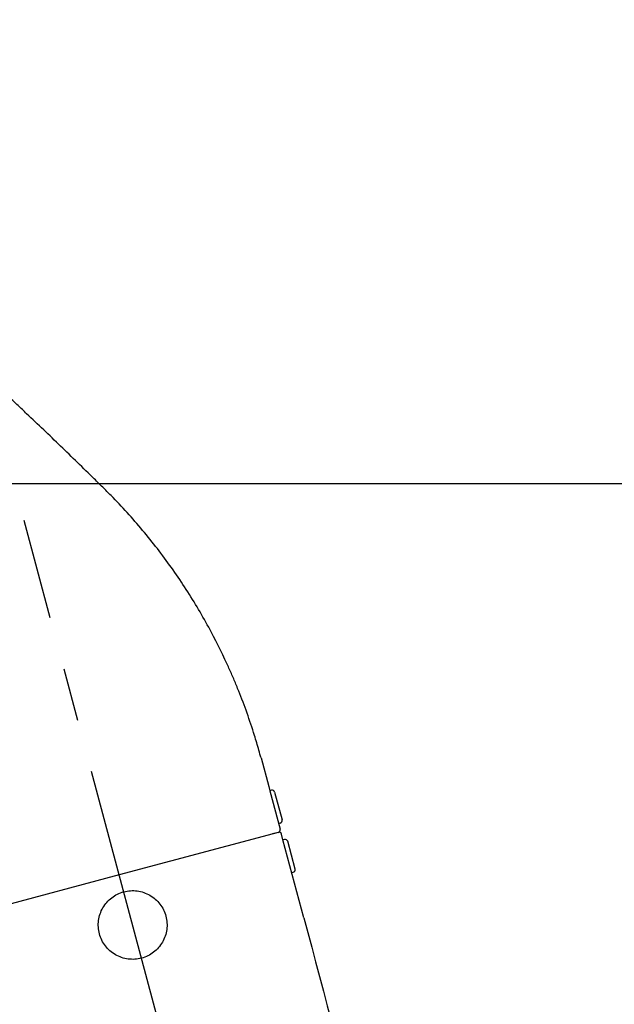
# Model space of a CAD drawing. Extents: x -1050 to 1050, y -742 to 742.
# Drawn here: x 322 to 392, y 402 to 518 of the extents above; entities that cross this region are included whole.
import ezdxf

# ---------------------------------------------------------------- set-up
doc = ezdxf.new("R2010")
doc.units = 0
doc.header["$LTSCALE"] = 25
doc.linetypes.add('CENTER', pattern=[2, 1.25, -0.25, 0.25, -0.25])
doc.layers.get('0').update_dxf_attribs({"linetype": 'CONTINUOUS'})
doc.layers.get('DEFPOINTS').update_dxf_attribs({"linetype": 'CONTINUOUS'})
doc.layers.add('10', color=7, linetype='CONTINUOUS', true_color=0xffffff)
doc.layers.add('351547', color=7, linetype='CONTINUOUS', true_color=0xffffff)
for name, color, linetype in [('202536', 7, 'CONTINUOUS'), ('351546', 7, 'CONTINUOUS'), ('421979', 7, 'CONTINUOUS'), ('421992', 7, 'CONTINUOUS'), ('BALN', 7, 'CONTINUOUS'), ('画層1', 7, 'CONTINUOUS')]:
    doc.layers.add(name, color=color, linetype=linetype)
doc.styles.add('BIGFONT', font='ROMANS.shx', dxfattribs={"width": 0.833, "bigfont": 'bigfont.shx'})
doc.dimstyles.new('ITM', dxfattribs={"dimscale": 5, "dimtxt": 3, "dimasz": 1.5, "dimexe": 2, "dimexo": 0, "dimgap": 0.6, "dimtad": 3, "dimdec": 3, "dimdsep": 46, "dimtxsty": 'BIGFONT', "dimblk": 'OPEN', "dimblk1": 'OPEN', "dimblk2": 'OPEN', "dimcen": 0, "dimclrd": 4, "dimclre": 4, "dimclrt": 256, "dimadec": 3, "dimazin": 2, "dimtp": 495, "dimtfac": 1, "dimtdec": 3, "dimtmove": 0, "dimatfit": 3, "dimldrblk": 'OPEN', "dimfxl": 1, "dimarcsym": 0})

# ---------------------------------------------------------------- blocks, each defined once
blk = doc.blocks.new('_OPEN')
at = {"color": 0, "linetype": 'ByBlock'}
for p, q in [((-1, 0.167), (0, 0)), ((0, 0), (-1, -0.167)), ((0, 0), (-1, 0))]:
    blk.add_line(p, q, dxfattribs=at)
blk = doc.blocks.new('*D25')
at = {"layer": 'BALN', "color": 4, "lineweight": -2, "transparency": 16777216}
for p, q in [((269.77, 462.92), (269.77, 538.19)), ((405.5, 285.06), (405.5, 538.19)), ((398, 528.19), (277.27, 528.19))]:
    blk.add_line(p, q, dxfattribs=at)
at = {"layer": 'DEFPOINTS', "color": 0}
for p in [(269.77, 528.19), (269.77, 462.92), (405.5, 285.06)]:
    blk.add_point(p, dxfattribs=at)
at = {"layer": 'BALN', "color": 4, "lineweight": -2, "transparency": 16777216, "xscale": 7.5, "yscale": 7.5, "zscale": 7.5, "rotation": 180}
blk.add_blockref('_OPEN', (269.77, 528.19), dxfattribs=at)
at = {"layer": 'BALN', "color": 4, "lineweight": -2, "transparency": 16777216, "xscale": 7.5, "yscale": 7.5, "zscale": 7.5}
blk.add_blockref('_OPEN', (405.5, 528.19), dxfattribs=at)
at = {"layer": 'BALN', "transparency": 16777216, "insert": (332.1, 538.69), "char_height": 15, "attachment_point": 5, "style": 'BIGFONT'}
blk.add_mtext('（136）', dxfattribs=at)
blk = doc.blocks.new('*D26')
at = {"layer": 'BALN', "color": 4, "lineweight": -2, "transparency": 16777216}
for p, q in [((269.77, 462.92), (469.8, 462.92)), ((459.8, 455.42), (459.8, 270.99)), ((405.5, 263.49), (469.8, 263.49))]:
    blk.add_line(p, q, dxfattribs=at)
at = {"layer": 'DEFPOINTS', "color": 0}
for p in [(269.77, 462.92), (405.5, 263.49), (459.8, 263.49)]:
    blk.add_point(p, dxfattribs=at)
at = {"layer": 'BALN', "color": 4, "lineweight": -2, "transparency": 16777216, "xscale": 7.5, "yscale": 7.5, "zscale": 7.5}
for p, rotation in [((459.8, 462.92), 90), ((459.8, 263.49), 270)]:
    blk.add_blockref('_OPEN', p, dxfattribs=dict(at, rotation=rotation))
at = {"layer": 'BALN', "transparency": 16777216, "insert": (449.3, 363.51), "char_height": 15, "attachment_point": 5, "rotation": 90, "style": 'BIGFONT'}
blk.add_mtext('（199）', dxfattribs=at)

msp = doc.modelspace()

# ---------------------------------------------------------------- linework, layer by layer
at = {"layer": '10', "color": 2, "linetype": 'Continuous'}
msp.add_open_spline([(349.75538923, 432.3541511), (349.66976481, 432.6426521), (349.31381983, 433.81420493), (348.63561499, 435.85263964), (347.82061933, 438.01315432), (347.11773776, 439.72120788), (346.657386, 440.77983267), (345.70533333, 442.88308006), (344.04898459, 446.18725933), (341.32238824, 450.74852289), (338.10918898, 455.26772585), (335.14262109, 458.81071013), (332.92370081, 461.16179472), (331.616518, 462.4665486), (330.29964695, 463.7616468), (328.65175949, 465.37852919), (326.66287922, 467.30714786), (324.66373908, 469.22509978), (322.98957299, 470.81478351), (321.64551087, 472.08153242), (320.80354327, 472.87120288), (320.12883696, 473.50173164), (319.45338419, 474.13146232), (317.6436133, 475.81279252), (315.99449782, 477.327847), (314.67595762, 478.5200953)], degree=3, knots=[0.03074670059, 0.03074670059, 0.03074670059, 0.03074670059, 0.0456101172, 0.09122023439, 0.13683035159, 0.15963541019, 0.18244046878, 0.19384299808, 0.27366070317, 0.36488093757, 0.45610117196, 0.54732140635, 0.59293152355, 0.61573658214, 0.63854164074, 0.68415175794, 0.72976187513, 0.77537199233, 0.82098210952, 0.84378716812, 0.86659222672, 0.87799475602, 0.88939728532, 0.91220234392, 1, 1, 1, 1], dxfattribs=at)
at = {"layer": '202536', "color": 2, "linetype": 'Continuous'}
for p, q in [((352.30238901, 421.78589877), (351.86772238, 421.6694302)), ((352.8509858, 420.89761865), (352.66981247, 421.57376673)), ((353.04417096, 420.94938246), (352.8509858, 420.89761865)), ((355.30976673, 411.7213233), (352.8509858, 420.89761865)), ((354.29157918, 417.45310262), (353.41159443, 420.73725043)), ((354.07944715, 417.08567916), (353.88626198, 417.03391535))]:
    msp.add_line(p, q, dxfattribs=at)
for centre, start, end in [((352.38003472, 421.49612102), 15, 105), ((353.12181668, 420.65960471), 15, 105), ((354.00180143, 417.37545691), 285, 15)]:
    msp.add_arc(centre, 0.3, start, end, dxfattribs=at)
at = {"layer": '202536', "color": 2, "linetype": 'Continuous', "extrusion": (0, 0, -1)}
msp.add_arc((2591.2579428, -377.80911491), 3050.51136364, 165, 167.1510836013, dxfattribs=at)
at = {"layer": '351546', "color": 2, "linetype": 'Continuous'}
msp.add_line((333.56342798, 416.76480929), (314.82446695, 411.74371982), dxfattribs=at)
at = {"layer": '351547', "color": 2, "linetype": 'Continuous'}
for p, q in [((350.26279535, 430.55687692), (351.16866201, 427.17613652)), ((351.16866201, 427.17613652), (351.29807153, 426.69317361)), ((351.49125669, 426.74493742), (351.29807153, 426.69317361)), ((351.29807153, 426.69317361), (352.51452104, 422.15332223)), ((351.85868016, 426.53280539), (352.73866491, 423.24865758)), ((352.52653287, 422.88123412), (352.33334771, 422.82947031)), ((352.30238901, 421.78589877), (333.56342798, 416.76480929)), ((352.30238901, 421.78589877), (351.62624093, 421.60472543))]:
    msp.add_line(p, q, dxfattribs=at)
for centre, start, end in [((351.56890241, 426.45515967), 15, 105), ((352.44888716, 423.17101186), 285, 15), ((352.22474329, 422.07567651), 285, 15)]:
    msp.add_arc(centre, 0.3, start, end, dxfattribs=at)
msp.add_open_spline([(350.26279535, 430.55687692), (350.10167337, 431.15819231), (349.93251328, 431.75735333), (349.75538923, 432.3541511)], degree=3, dxfattribs=at)
at = {"layer": '421979', "color": 3, "linetype": 'CENTER'}
msp.add_line((390.15000524, 205.58082792), (322.36705405, 458.55024566), dxfattribs=at)
at = {"layer": '421992', "color": 2, "linetype": 'Continuous'}
msp.add_open_spline([(336.19044128, 406.96066215), (336.44982823, 407.03016468), (336.6978071, 407.12398517), (337.17200634, 407.35806381), (337.40056172, 407.50029519), (337.82136856, 407.82387018), (338.01339844, 408.00411627), (338.36149054, 408.40111994), (338.51798083, 408.61962665), (338.78140537, 409.07592571), (338.89035251, 409.31553357), (339.0616793, 409.81862869), (339.12232776, 410.07835947), (339.19174849, 410.60156505), (339.20099828, 410.86935972), (339.16636746, 411.40174483), (339.12322423, 411.66290271), (338.98616622, 412.17533275), (338.89075066, 412.42870196), (338.65605235, 412.90384946), (338.5165967, 413.12803045), (338.19306171, 413.54950099), (338.00968478, 413.74484373), (337.6138666, 414.09178327), (337.39927134, 414.24596573), (336.93805065, 414.51250364), (336.69800328, 414.62118705), (336.19932484, 414.7911345), (335.93765172, 414.85262496), (335.41192818, 414.92236197), (335.14800817, 414.93135644), (334.61792527, 414.89735388), (334.35120947, 414.85357513), (333.83690116, 414.71577344), (333.5841327, 414.62038806), (333.10783994, 414.38469568), (332.88388779, 414.24498199), (332.46398583, 413.9221972), (332.26781145, 413.73791385), (331.92081171, 413.34134964), (331.76744818, 413.12742954), (331.50180361, 412.66721711), (331.39230928, 412.42506594), (331.22287986, 411.92649315), (331.1618184, 411.66615374), (331.09222701, 411.13871181), (331.08355462, 410.87458587), (331.11794666, 410.34541163), (331.16204418, 410.07833069), (331.29957053, 409.5662133), (331.39277613, 409.31854981), (331.62894448, 408.84030098), (331.77087872, 408.61300802), (332.09227656, 408.19500893), (332.27379116, 408.00117117), (332.67433274, 407.65041441), (332.88857804, 407.4973319), (333.34439226, 407.23403937), (333.58880658, 407.12308569), (334.08955919, 406.95292664), (334.34616657, 406.89281275), (334.87223196, 406.82296918), (335.14143409, 406.81403249), (335.66936062, 406.84841037), (335.93105433, 406.89115963), (336.19044128, 406.96066215)], degree=3, knots=[0, 0, 0, 0, 0.03125, 0.03125, 0.0625, 0.0625, 0.09375, 0.09375, 0.125, 0.125, 0.15625, 0.15625, 0.1875, 0.1875, 0.21875, 0.21875, 0.25, 0.25, 0.28125, 0.28125, 0.3125, 0.3125, 0.34375, 0.34375, 0.375, 0.375, 0.40625, 0.40625, 0.4375, 0.4375, 0.46875, 0.46875, 0.5, 0.5, 0.53125, 0.53125, 0.5625, 0.5625, 0.59375, 0.59375, 0.625, 0.625, 0.65625, 0.65625, 0.6875, 0.6875, 0.71875, 0.71875, 0.75, 0.75, 0.78125, 0.78125, 0.8125, 0.8125, 0.84375, 0.84375, 0.875, 0.875, 0.90625, 0.90625, 0.9375, 0.9375, 0.96875, 0.96875, 1, 1, 1, 1], dxfattribs=at)
at = {"layer": '画層1', "color": 2, "linetype": 'Continuous'}
msp.add_line((352.30238901, 421.78589877), (351.86772238, 421.6694302), dxfattribs=at)

# ---------------------------------------------------------------- dimensions: what is measured, and where the dimension line sits
at = {"layer": 'BALN', "color": 4}
dim = msp.add_linear_dim(base=(269.77163513, 528.19106378), p1=(405.49573441, 285.06199483), p2=(269.77163513, 462.92273075), text='（<>）', dimstyle='ITM', override={"dimdec": 0}, dxfattribs=at)
dim.commit()
dim.dimension.update_dxf_attribs({"geometry": '*D25', "text_midpoint": (332.09881175, 528.19106378), "dimtype": 160})
dim = msp.add_linear_dim(base=(459.79573441, 263.48776623), p1=(269.77163513, 462.92273075), p2=(405.49573441, 263.48776623), angle=90, text='（<>）', dimstyle='ITM', override={"dimdec": 0}, dxfattribs=at)
dim.commit()
dim.dimension.update_dxf_attribs({"geometry": '*D26', "text_midpoint": (459.79573441, 363.50822992), "dimtype": 160})

doc.saveas('drawing.dxf')
